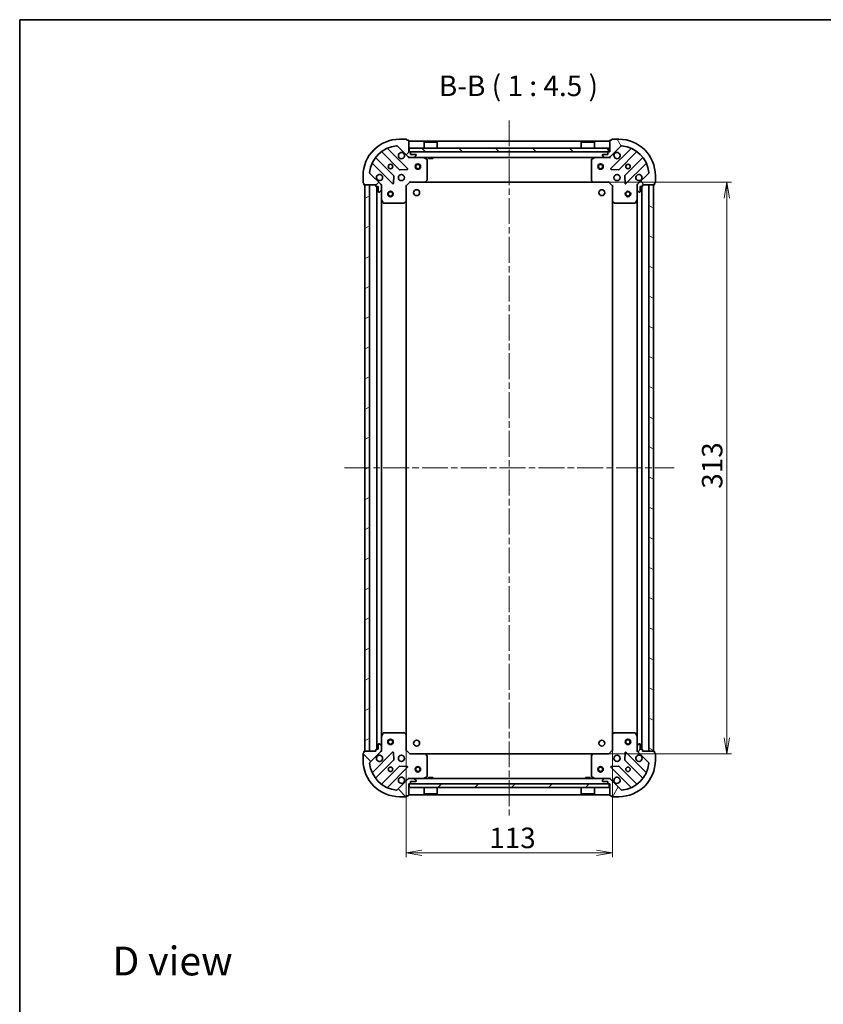
# Model space of a CAD drawing. Units: millimetres. Extents: x 36 to 7004, y 20 to 1284.
# Drawn here: x 1024 to 1464, y 745 to 1284 of the extents above; entities that cross this region are included whole.
import ezdxf

# ---------------------------------------------------------------- set-up
doc = ezdxf.new("R2010")
doc.units = ezdxf.units.MM
doc.header["$LTSCALE"] = 2.5
doc.linetypes.add('CHAIN', pattern=[0.3543, 0.2362, -0.0295, 0.0591, -0.0295])
doc.layers.get('Defpoints').update_dxf_attribs({"lineweight": 25})
for name, color, linetype, lineweight in [('Border (ISO)', 7, 'Continuous', 35), ('Centerline (ISO)', 131, 'Continuous', 18), ('Dimension (ISO)', 7, 'Continuous', 18), ('Hatch (ISO)', 1, 'Continuous', 18), ('Symbol (ISO)', 7, 'Continuous', 18), ('Visible (ISO)', 7, 'Continuous', 35)]:
    doc.layers.add(name, color=color, linetype=linetype, lineweight=lineweight)
doc.styles.add('Note Text (TK)', font='MS PGothic.ttf')
doc.dimstyles.new('Default - Method 1b (TK)', dxfattribs={"dimscale": 2.5, "dimtxt": 2.5, "dimasz": 2.5, "dimexe": 1, "dimexo": 1.5, "dimgap": 1, "dimtad": 1, "dimdsep": 46, "dimtxsty": 'Note Text (TK)', "dimblk": 'OPEN', "dimcen": 0.09, "dimdle": 5, "dimclrd": 100, "dimclre": 100, "dimclrt": 7, "dimadec": 1, "dimazin": 1, "dimtfac": 1, "dimtmove": 0, "dimatfit": 3, "dimldrblk": 'OPEN', "dimfxl": 1, "dimtolj": 1, "dimlwd": -1, "dimlwe": -1, "dimarcsym": 0})
pattern_1 = [(45, (958.5, -16), (-10.10279, 10.10279), [])]
pattern_2 = [(135.0002, (958.5, -16), (-10.10275, -10.10283), [])]

# ---------------------------------------------------------------- blocks, each defined once
blk = doc.blocks.new('Borders tk図枠')
at = {"layer": 'Border (ISO)'}
for q in [(405.5, 289), (14.5, 8)]:
    blk.add_line((14.5, 289), q, dxfattribs=at)
blk = doc.blocks.new('_Open')
at = {"color": 0, "linetype": 'ByBlock', "lineweight": -2}
for p, q in [((-1, 0.167), (0, 0)), ((-1, -0.167), (0, 0)), ((0, 0), (-1, 0))]:
    blk.add_line(p, q, dxfattribs=at)
blk = doc.blocks.new('*D31')
at = {"layer": 'Defpoints', "color": 0}
for p in [(1235.21, 893.02), (1348.21, 893.02), (1348.21, 828.41)]:
    blk.add_point(p, dxfattribs=at)
at = {"layer": 'Dimension (ISO)', "color": 100}
for p, q in [((1235.21, 889.27), (1235.21, 825.91)), ((1348.21, 889.27), (1348.21, 825.91)), ((1243.96, 828.41), (1339.46, 828.41))]:
    blk.add_line(p, q, dxfattribs=at)
at = {"layer": 'Dimension (ISO)', "color": 100, "xscale": 8.75, "yscale": 8.75, "zscale": 8.75, "rotation": 180}
blk.add_blockref('_Open', (1235.21, 828.41), dxfattribs=at)
at = {"layer": 'Dimension (ISO)', "color": 100, "xscale": 8.75, "yscale": 8.75, "zscale": 8.75}
blk.add_blockref('_Open', (1348.21, 828.41), dxfattribs=at)
at = {"layer": 'Dimension (ISO)', "color": 7, "insert": (1280.76, 836.52), "char_height": 6.25, "attachment_point": 4, "style": 'Note Text (TK)'}
blk.add_mtext('\\A1;\\fMS PGothic|b0|i0;{\\H11.2050;113}', dxfattribs=at)
blk = doc.blocks.new('*D32')
at = {"layer": 'Defpoints', "color": 0}
for p in [(1337.78, 1195.58), (1410.89, 1195.58), (1337.78, 882.58)]:
    blk.add_point(p, dxfattribs=at)
at = {"layer": 'Dimension (ISO)', "color": 100}
for p, q in [((1341.53, 1195.58), (1413.39, 1195.58)), ((1410.89, 891.33), (1410.89, 1186.83)), ((1341.53, 882.58), (1413.39, 882.58))]:
    blk.add_line(p, q, dxfattribs=at)
at = {"layer": 'Dimension (ISO)', "color": 100, "xscale": 8.75, "yscale": 8.75, "zscale": 8.75}
for p, rotation in [((1410.89, 1195.58), 90), ((1410.89, 882.58), 270)]:
    blk.add_blockref('_Open', p, dxfattribs=dict(at, rotation=rotation))
at = {"layer": 'Dimension (ISO)', "color": 7, "insert": (1402.78, 1027.68), "char_height": 6.25, "attachment_point": 4, "rotation": 90, "style": 'Note Text (TK)'}
blk.add_mtext('\\A1;\\fMS PGothic|b0|i0;{\\H11.2050;313}', dxfattribs=at)

msp = doc.modelspace()

# ---------------------------------------------------------------- hatches: boundary and pattern name
at = {"layer": 'Hatch (ISO)'}
h = msp.add_hatch(dxfattribs=at)
h.set_pattern_fill('ANSI31', color=256, scale=114.3, style=0)
h.set_pattern_definition(pattern_1)
edge = h.paths.add_edge_path()
edge.add_ellipse((1237.1274, 1210.0802), major_axis=(0.7071, -0.7071), ratio=1, start_angle=270, end_angle=315)
edge.add_line((1237.1274, 1209.0802), (1239.5061, 1209.0802))
edge.add_ellipse((1239.5061, 1209.5802), major_axis=(0.5, 0), ratio=1, start_angle=270, end_angle=315)
edge.add_line((1239.8596, 1209.2266), (1240.5667, 1209.9338))
edge.add_ellipse((1240.2132, 1210.2873), major_axis=(0.3536, 0.3536), ratio=1, start_angle=270, end_angle=315)
edge.add_line((1240.7132, 1210.2873), (1240.7132, 1210.4802))
edge.add_ellipse((1240.4132, 1210.4802), major_axis=(0, 0.3), ratio=1, start_angle=270, end_angle=360)
edge.add_line((1240.4132, 1210.7802), (1237.7132, 1210.7802))
edge.add_line((1237.7132, 1210.7802), (1237.7132, 1211.7802))
edge.add_ellipse((1237.4132, 1211.7802), major_axis=(0, 0.3), ratio=1, start_angle=270, end_angle=360)
edge.add_line((1237.4132, 1212.0802), (1236.7132, 1212.0802))
edge.add_line((1236.7132, 1212.0802), (1236.7132, 1218.2802))
edge.add_ellipse((1236.4132, 1218.2802), major_axis=(0, 0.3), ratio=1, start_angle=270, end_angle=360)
edge.add_line((1236.4132, 1218.5802), (1235.7132, 1218.5802))
edge.add_line((1235.7132, 1218.5802), (1235.7132, 1218.7802))
edge.add_ellipse((1235.4132, 1218.7802), major_axis=(0, 0.3), ratio=1, start_angle=270, end_angle=360)
edge.add_line((1235.4132, 1219.0802), (1231.7132, 1219.0802))
edge.add_ellipse((1231.7132, 1199.0802), major_axis=(-20, 0), ratio=1, start_angle=270, end_angle=360)
edge.add_line((1211.7132, 1199.0802), (1211.7132, 1195.3802))
edge.add_ellipse((1212.0132, 1195.3802), major_axis=(0, -0.3), ratio=1, start_angle=270, end_angle=360)
edge.add_line((1212.0132, 1195.0802), (1212.2132, 1195.0802))
edge.add_line((1212.2132, 1195.0802), (1212.2132, 1194.3802))
edge.add_ellipse((1212.5132, 1194.3802), major_axis=(0, -0.3), ratio=1, start_angle=270, end_angle=360)
edge.add_line((1212.5132, 1194.0802), (1218.7132, 1194.0802))
edge.add_line((1218.7132, 1194.0802), (1218.7132, 1193.3802))
edge.add_ellipse((1219.0132, 1193.3802), major_axis=(0, -0.3), ratio=1, start_angle=270, end_angle=360)
edge.add_line((1219.0132, 1193.0802), (1220.0132, 1193.0802))
edge.add_line((1220.0132, 1193.0802), (1220.0132, 1190.3802))
edge.add_ellipse((1220.3132, 1190.3802), major_axis=(0, -0.3), ratio=1, start_angle=270, end_angle=360)
edge.add_line((1220.3132, 1190.0802), (1220.5061, 1190.0802))
edge.add_ellipse((1220.5061, 1190.5802), major_axis=(0.5, 0), ratio=1, start_angle=270, end_angle=315)
edge.add_line((1220.8596, 1190.2266), (1221.5667, 1190.9338))
edge.add_ellipse((1221.2132, 1191.2873), major_axis=(0.3536, 0.3536), ratio=1, start_angle=270, end_angle=315)
edge.add_line((1221.7132, 1191.2873), (1221.7132, 1193.666))
edge.add_ellipse((1220.7132, 1193.666), major_axis=(0, 1), ratio=1, start_angle=270, end_angle=315)
edge.add_line((1221.4203, 1194.3731), (1215.4423, 1200.3511))
edge.add_ellipse((1215.7958, 1200.7046), major_axis=(-0.3536, 0.3536), ratio=1, start_angle=39.172893, end_angle=90, ccw=False)
edge.add_ellipse((1231.7132, 1199.0802), major_axis=(1.6752, 16.4147), ratio=1, start_angle=11.654213, end_angle=90, ccw=False)
edge.add_ellipse((1230.0887, 1214.9975), major_axis=(0.4974, 0.0508), ratio=1, start_angle=39.172893, end_angle=90, ccw=False)
edge.add_line((1230.4423, 1215.3511), (1236.4203, 1209.3731))
h = msp.add_hatch(dxfattribs=at)
h.set_pattern_fill('ANSI31', color=256, scale=114.3, angle=75.000175, style=0)
h.set_pattern_definition([(120.0002, (958.5, -16), (-12.37332, -7.14379), [])])
edge = h.paths.add_edge_path()
edge.add_ellipse((1362.7132, 1193.666), major_axis=(-0.7071, -0.7071), ratio=1, start_angle=270, end_angle=315)
edge.add_line((1361.7132, 1193.666), (1361.7132, 1191.2873))
edge.add_ellipse((1362.2132, 1191.2873), major_axis=(0, -0.5), ratio=1, start_angle=270, end_angle=315)
edge.add_line((1361.8596, 1190.9338), (1362.5667, 1190.2266))
edge.add_ellipse((1362.9203, 1190.5802), major_axis=(0.3536, -0.3536), ratio=1, start_angle=270, end_angle=315)
edge.add_line((1362.9203, 1190.0802), (1363.1132, 1190.0802))
edge.add_ellipse((1363.1132, 1190.3802), major_axis=(0.3, 0), ratio=1, start_angle=270, end_angle=360)
edge.add_line((1363.4132, 1190.3802), (1363.4132, 1193.0802))
edge.add_line((1363.4132, 1193.0802), (1364.4132, 1193.0802))
edge.add_ellipse((1364.4132, 1193.3802), major_axis=(0.3, 0), ratio=1, start_angle=270, end_angle=360)
edge.add_line((1364.7132, 1193.3802), (1364.7132, 1194.0802))
edge.add_line((1364.7132, 1194.0802), (1370.9132, 1194.0802))
edge.add_ellipse((1370.9132, 1194.3802), major_axis=(0.3, 0), ratio=1, start_angle=270, end_angle=360)
edge.add_line((1371.2132, 1194.3802), (1371.2132, 1195.0802))
edge.add_line((1371.2132, 1195.0802), (1371.4132, 1195.0802))
edge.add_ellipse((1371.4132, 1195.3802), major_axis=(0.3, 0), ratio=1, start_angle=270, end_angle=360)
edge.add_line((1371.7132, 1195.3802), (1371.7132, 1199.0802))
edge.add_ellipse((1351.7132, 1199.0802), major_axis=(0, 20), ratio=1, start_angle=270, end_angle=360)
edge.add_line((1351.7132, 1219.0802), (1348.0132, 1219.0802))
edge.add_ellipse((1348.0132, 1218.7802), major_axis=(-0.3, 0), ratio=1, start_angle=270, end_angle=360)
edge.add_line((1347.7132, 1218.7802), (1347.7132, 1218.5802))
edge.add_line((1347.7132, 1218.5802), (1347.0132, 1218.5802))
edge.add_ellipse((1347.0132, 1218.2802), major_axis=(-0.3, 0), ratio=1, start_angle=270, end_angle=360)
edge.add_line((1346.7132, 1218.2802), (1346.7132, 1212.0802))
edge.add_line((1346.7132, 1212.0802), (1346.0132, 1212.0802))
edge.add_ellipse((1346.0132, 1211.7802), major_axis=(-0.3, 0), ratio=1, start_angle=270, end_angle=360)
edge.add_line((1345.7132, 1211.7802), (1345.7132, 1210.7802))
edge.add_line((1345.7132, 1210.7802), (1343.0132, 1210.7802))
edge.add_ellipse((1343.0132, 1210.4802), major_axis=(-0.3, 0), ratio=1, start_angle=270, end_angle=360)
edge.add_line((1342.7132, 1210.4802), (1342.7132, 1210.2873))
edge.add_ellipse((1343.2132, 1210.2873), major_axis=(0, -0.5), ratio=1, start_angle=270, end_angle=315)
edge.add_line((1342.8596, 1209.9338), (1343.5667, 1209.2266))
edge.add_ellipse((1343.9203, 1209.5802), major_axis=(0.3536, -0.3536), ratio=1, start_angle=270, end_angle=315)
edge.add_line((1343.9203, 1209.0802), (1346.299, 1209.0802))
edge.add_ellipse((1346.299, 1210.0802), major_axis=(1, 0), ratio=1, start_angle=270, end_angle=315)
edge.add_line((1347.0061, 1209.3731), (1352.984, 1215.3511))
edge.add_ellipse((1353.3376, 1214.9975), major_axis=(0.3536, 0.3536), ratio=1, start_angle=39.172893, end_angle=90, ccw=False)
edge.add_ellipse((1351.7132, 1199.0802), major_axis=(16.4147, -1.6752), ratio=1, start_angle=11.654213, end_angle=90, ccw=False)
edge.add_ellipse((1367.6305, 1200.7046), major_axis=(0.0508, -0.4974), ratio=1, start_angle=39.172893, end_angle=90, ccw=False)
edge.add_line((1367.984, 1200.3511), (1362.0061, 1194.3731))
h = msp.add_hatch(dxfattribs=at)
h.set_pattern_fill('ANSI31', color=256, scale=114.3, angle=90.00021, style=0)
h.set_pattern_definition(pattern_2)
h.paths.add_polyline_path([(1346.4632, 1212.0802), (1346.4632, 1214.0802), (1236.9632, 1214.0802), (1236.9632, 1212.0802)])
h = msp.add_hatch(dxfattribs=at)
h.set_pattern_fill('ANSI31', color=256, scale=114.3, angle=-14.999978, style=0)
h.set_pattern_definition([(30, (958.5, -16), (-7.14375, 12.37334), [])])
h.paths.add_polyline_path([(1212.7132, 884.0802), (1215.2132, 884.0802), (1215.2132, 1194.0802), (1212.7132, 1194.0802)])
h = msp.add_hatch(dxfattribs=at)
h.set_pattern_fill('ANSI31', color=256, scale=114.3, angle=105.000246, style=0)
h.set_pattern_definition([(150.0002, (958.5, -16), (-7.1437, -12.37337), [])])
h.paths.add_polyline_path([(1370.7132, 1194.0802), (1368.2132, 1194.0802), (1368.2132, 884.0802), (1370.7132, 884.0802)])
h = msp.add_hatch(dxfattribs=at)
h.set_pattern_fill('ANSI31', color=256, scale=114.3, angle=90.00021, style=0)
h.set_pattern_definition(pattern_2)
edge = h.paths.add_edge_path()
edge.add_ellipse((1220.7132, 884.4944), major_axis=(0.7071, 0.7071), ratio=1, start_angle=270, end_angle=315)
edge.add_line((1221.7132, 884.4944), (1221.7132, 886.8731))
edge.add_ellipse((1221.2132, 886.8731), major_axis=(0, 0.5), ratio=1, start_angle=270, end_angle=315)
edge.add_line((1221.5667, 887.2266), (1220.8596, 887.9338))
edge.add_ellipse((1220.5061, 887.5802), major_axis=(-0.3536, 0.3536), ratio=1, start_angle=270, end_angle=315)
edge.add_line((1220.5061, 888.0802), (1220.3132, 888.0802))
edge.add_ellipse((1220.3132, 887.7802), major_axis=(-0.3, 0), ratio=1, start_angle=270, end_angle=360)
edge.add_line((1220.0132, 887.7802), (1220.0132, 885.0802))
edge.add_line((1220.0132, 885.0802), (1219.0132, 885.0802))
edge.add_ellipse((1219.0132, 884.7802), major_axis=(-0.3, 0), ratio=1, start_angle=270, end_angle=360)
edge.add_line((1218.7132, 884.7802), (1218.7132, 884.0802))
edge.add_line((1218.7132, 884.0802), (1212.5132, 884.0802))
edge.add_ellipse((1212.5132, 883.7802), major_axis=(-0.3, 0), ratio=1, start_angle=270, end_angle=360)
edge.add_line((1212.2132, 883.7802), (1212.2132, 883.0802))
edge.add_line((1212.2132, 883.0802), (1212.0132, 883.0802))
edge.add_ellipse((1212.0132, 882.7802), major_axis=(-0.3, 0), ratio=1, start_angle=270, end_angle=360)
edge.add_line((1211.7132, 882.7802), (1211.7132, 879.0802))
edge.add_ellipse((1231.7132, 879.0802), major_axis=(0, -20), ratio=1, start_angle=270, end_angle=360)
edge.add_line((1231.7132, 859.0802), (1235.4132, 859.0802))
edge.add_ellipse((1235.4132, 859.3802), major_axis=(0.3, 0), ratio=1, start_angle=270, end_angle=360)
edge.add_line((1235.7132, 859.3802), (1235.7132, 859.5802))
edge.add_line((1235.7132, 859.5802), (1236.4132, 859.5802))
edge.add_ellipse((1236.4132, 859.8802), major_axis=(0.3, 0), ratio=1, start_angle=270, end_angle=360)
edge.add_line((1236.7132, 859.8802), (1236.7132, 866.0802))
edge.add_line((1236.7132, 866.0802), (1237.4132, 866.0802))
edge.add_ellipse((1237.4132, 866.3802), major_axis=(0.3, 0), ratio=1, start_angle=270, end_angle=360)
edge.add_line((1237.7132, 866.3802), (1237.7132, 867.3802))
edge.add_line((1237.7132, 867.3802), (1240.4132, 867.3802))
edge.add_ellipse((1240.4132, 867.6802), major_axis=(0.3, 0), ratio=1, start_angle=270, end_angle=360)
edge.add_line((1240.7132, 867.6802), (1240.7132, 867.8731))
edge.add_ellipse((1240.2132, 867.8731), major_axis=(0, 0.5), ratio=1, start_angle=270, end_angle=315)
edge.add_line((1240.5667, 868.2266), (1239.8596, 868.9338))
edge.add_ellipse((1239.5061, 868.5802), major_axis=(-0.3536, 0.3536), ratio=1, start_angle=270, end_angle=315)
edge.add_line((1239.5061, 869.0802), (1237.1274, 869.0802))
edge.add_ellipse((1237.1274, 868.0802), major_axis=(-1, 0), ratio=1, start_angle=270, end_angle=315)
edge.add_line((1236.4203, 868.7873), (1230.4423, 862.8093))
edge.add_ellipse((1230.0887, 863.1629), major_axis=(-0.3536, -0.3536), ratio=1, start_angle=39.172893, end_angle=90, ccw=False)
edge.add_ellipse((1231.7132, 879.0802), major_axis=(-16.4147, 1.6752), ratio=1, start_angle=11.654213, end_angle=90, ccw=False)
edge.add_ellipse((1215.7958, 877.4558), major_axis=(-0.0508, 0.4974), ratio=1, start_angle=39.172893, end_angle=90, ccw=False)
edge.add_line((1215.4423, 877.8093), (1221.4203, 883.7873))
h = msp.add_hatch(dxfattribs=at)
h.set_pattern_fill('ANSI31', color=256, scale=114.3, angle=14.999978, style=0)
h.set_pattern_definition([(60, (958.5, -16), (-12.37334, 7.14375), [])])
edge = h.paths.add_edge_path()
edge.add_ellipse((1346.299, 868.0802), major_axis=(-0.7071, 0.7071), ratio=1, start_angle=270, end_angle=315)
edge.add_line((1346.299, 869.0802), (1343.9203, 869.0802))
edge.add_ellipse((1343.9203, 868.5802), major_axis=(-0.5, 0), ratio=1, start_angle=270, end_angle=315)
edge.add_line((1343.5667, 868.9338), (1342.8596, 868.2266))
edge.add_ellipse((1343.2132, 867.8731), major_axis=(-0.3536, -0.3536), ratio=1, start_angle=270, end_angle=315)
edge.add_line((1342.7132, 867.8731), (1342.7132, 867.6802))
edge.add_ellipse((1343.0132, 867.6802), major_axis=(0, -0.3), ratio=1, start_angle=270, end_angle=360)
edge.add_line((1343.0132, 867.3802), (1345.7132, 867.3802))
edge.add_line((1345.7132, 867.3802), (1345.7132, 866.3802))
edge.add_ellipse((1346.0132, 866.3802), major_axis=(0, -0.3), ratio=1, start_angle=270, end_angle=360)
edge.add_line((1346.0132, 866.0802), (1346.7132, 866.0802))
edge.add_line((1346.7132, 866.0802), (1346.7132, 859.8802))
edge.add_ellipse((1347.0132, 859.8802), major_axis=(0, -0.3), ratio=1, start_angle=270, end_angle=360)
edge.add_line((1347.0132, 859.5802), (1347.7132, 859.5802))
edge.add_line((1347.7132, 859.5802), (1347.7132, 859.3802))
edge.add_ellipse((1348.0132, 859.3802), major_axis=(0, -0.3), ratio=1, start_angle=270, end_angle=360)
edge.add_line((1348.0132, 859.0802), (1351.7132, 859.0802))
edge.add_ellipse((1351.7132, 879.0802), major_axis=(20, 0), ratio=1, start_angle=270, end_angle=360)
edge.add_line((1371.7132, 879.0802), (1371.7132, 882.7802))
edge.add_ellipse((1371.4132, 882.7802), major_axis=(0, 0.3), ratio=1, start_angle=270, end_angle=360)
edge.add_line((1371.4132, 883.0802), (1371.2132, 883.0802))
edge.add_line((1371.2132, 883.0802), (1371.2132, 883.7802))
edge.add_ellipse((1370.9132, 883.7802), major_axis=(0, 0.3), ratio=1, start_angle=270, end_angle=360)
edge.add_line((1370.9132, 884.0802), (1364.7132, 884.0802))
edge.add_line((1364.7132, 884.0802), (1364.7132, 884.7802))
edge.add_ellipse((1364.4132, 884.7802), major_axis=(0, 0.3), ratio=1, start_angle=270, end_angle=360)
edge.add_line((1364.4132, 885.0802), (1363.4132, 885.0802))
edge.add_line((1363.4132, 885.0802), (1363.4132, 887.7802))
edge.add_ellipse((1363.1132, 887.7802), major_axis=(0, 0.3), ratio=1, start_angle=270, end_angle=360)
edge.add_line((1363.1132, 888.0802), (1362.9203, 888.0802))
edge.add_ellipse((1362.9203, 887.5802), major_axis=(-0.5, 0), ratio=1, start_angle=270, end_angle=315)
edge.add_line((1362.5667, 887.9338), (1361.8596, 887.2266))
edge.add_ellipse((1362.2132, 886.8731), major_axis=(-0.3536, -0.3536), ratio=1, start_angle=270, end_angle=315)
edge.add_line((1361.7132, 886.8731), (1361.7132, 884.4944))
edge.add_ellipse((1362.7132, 884.4944), major_axis=(0, -1), ratio=1, start_angle=270, end_angle=315)
edge.add_line((1362.0061, 883.7873), (1367.984, 877.8093))
edge.add_ellipse((1367.6305, 877.4558), major_axis=(0.3536, -0.3536), ratio=1, start_angle=39.172893, end_angle=90, ccw=False)
edge.add_ellipse((1351.7132, 879.0802), major_axis=(-1.6752, -16.4147), ratio=1, start_angle=11.654213, end_angle=90, ccw=False)
edge.add_ellipse((1353.3376, 863.1629), major_axis=(-0.4974, -0.0508), ratio=1, start_angle=39.172893, end_angle=90, ccw=False)
edge.add_line((1352.984, 862.8093), (1347.0061, 868.7873))
h = msp.add_hatch(dxfattribs=at)
h.set_pattern_fill('ANSI31', color=256, scale=114.3, style=0)
h.set_pattern_definition(pattern_1)
h.paths.add_polyline_path([(1346.4632, 864.0802), (1346.4632, 866.0802), (1236.9632, 866.0802), (1236.9632, 864.0802)])

# ---------------------------------------------------------------- linework, layer by layer
at = {"layer": 'Centerline (ISO)', "linetype": 'CHAIN', "ltscale": 23.990969}
for p, q in [((1291.7132, 1229.3302), (1291.7132, 848.8302)), ((1201.4632, 1039.0802), (1381.9632, 1039.0802))]:
    msp.add_line(p, q, dxfattribs=at)
at = {"layer": 'Visible (ISO)'}
for p, q in [((1235.4132, 1219.0802), (1231.7132, 1219.0802)), ((1235.7132, 1218.5802), (1235.7132, 1218.7802)), ((1236.4132, 1218.5802), (1235.7132, 1218.5802)), ((1347.7132, 1218.5802), (1347.0132, 1218.5802)), ((1347.7132, 1218.7802), (1347.7132, 1218.5802)), ((1351.7132, 1219.0802), (1348.0132, 1219.0802)), ((1236.024, 1202.9694), (1225.2007, 1213.7927)), ((1230.4423, 1215.3511), (1236.4203, 1209.3731)), ((1236.7132, 1212.0802), (1236.7132, 1218.2802)), ((1346.7132, 1218.0802), (1236.7132, 1218.0802)), ((1346.4632, 1214.0802), (1236.9632, 1214.0802)), ((1236.9632, 1214.0802), (1236.9632, 1212.0802)), ((1245.2132, 1217.5802), (1245.1132, 1217.4802)), ((1252.3132, 1217.4802), (1245.1132, 1217.4802)), ((1245.1132, 1214.0802), (1245.1132, 1217.4802)), ((1245.2132, 1217.5802), (1252.2132, 1217.5802)), ((1252.2132, 1217.5802), (1252.3132, 1217.4802)), ((1252.3132, 1214.0802), (1252.3132, 1217.4802)), ((1331.2132, 1217.5802), (1331.1132, 1217.4802)), ((1338.3132, 1217.4802), (1331.1132, 1217.4802)), ((1331.1132, 1214.0802), (1331.1132, 1217.4802)), ((1331.2132, 1217.5802), (1338.2132, 1217.5802)), ((1338.2132, 1217.5802), (1338.3132, 1217.4802)), ((1338.3132, 1214.0802), (1338.3132, 1217.4802)), ((1346.4632, 1212.0802), (1346.4632, 1214.0802)), ((1346.7132, 1218.2802), (1346.7132, 1212.0802)), ((1347.0061, 1209.3731), (1352.984, 1215.3511)), ((1358.2257, 1213.7927), (1347.4023, 1202.9694)), ((1228.4198, 1199.1233), (1218.7204, 1208.8227)), ((1221.9706, 1212.073), (1231.6701, 1202.3735)), ((1237.4132, 1212.0802), (1236.7132, 1212.0802)), ((1236.7132, 1209.0802), (1236.7132, 1209.17)), ((1236.7132, 1209.0802), (1236.7132, 1208.7299)), ((1236.7132, 1209.0802), (1237.1274, 1209.0802)), ((1236.9632, 1212.0802), (1346.4632, 1212.0802)), ((1237.1274, 1209.0802), (1239.5061, 1209.0802)), ((1237.7132, 1210.7802), (1237.7132, 1211.7802)), ((1240.4132, 1210.7802), (1237.7132, 1210.7802)), ((1239.5061, 1209.0802), (1343.9203, 1209.0802)), ((1239.8596, 1209.2266), (1240.5667, 1209.9338)), ((1240.7132, 1210.2873), (1240.7132, 1210.4802)), ((1246.5473, 1208.1631), (1244.7765, 1209.0485)), ((1246.7132, 1196.6984), (1246.7132, 1207.8948)), ((1247.4632, 1209.0802), (1247.4632, 1208.4802)), ((1247.4632, 1208.4802), (1249.9632, 1208.4802)), ((1249.9632, 1209.0802), (1249.9632, 1208.4802)), ((1336.7132, 1207.8948), (1336.7132, 1196.6984)), ((1338.6498, 1209.0485), (1336.879, 1208.1631)), ((1342.7132, 1210.4802), (1342.7132, 1210.2873)), ((1342.8596, 1209.9338), (1343.5667, 1209.2266)), ((1345.7132, 1210.7802), (1343.0132, 1210.7802)), ((1343.9203, 1209.0802), (1346.299, 1209.0802)), ((1345.7132, 1211.7802), (1345.7132, 1210.7802)), ((1346.7132, 1212.0802), (1346.0132, 1212.0802)), ((1346.299, 1209.0802), (1346.7132, 1209.0802)), ((1346.7132, 1209.17), (1346.7132, 1209.0802)), ((1346.7132, 1208.7299), (1346.7132, 1209.0802)), ((1351.7563, 1202.3735), (1361.4557, 1212.073)), ((1364.7059, 1208.8227), (1355.0065, 1199.1233)), ((1217.0007, 1205.5927), (1227.824, 1194.7694)), ((1231.8953, 1202.286), (1235.8249, 1202.4575)), ((1347.6014, 1202.4575), (1351.531, 1202.286)), ((1355.6023, 1194.7694), (1366.4257, 1205.5927)), ((1211.7132, 1199.0802), (1211.7132, 1195.3802)), ((1221.4203, 1194.3731), (1215.4423, 1200.3511)), ((1228.3358, 1194.9684), (1228.5074, 1198.8981)), ((1354.9189, 1198.8981), (1355.0905, 1194.9684)), ((1367.984, 1200.3511), (1362.0061, 1194.3731)), ((1371.7132, 1195.3802), (1371.7132, 1199.0802)), ((1212.0132, 1195.0802), (1212.2132, 1195.0802)), ((1212.2132, 1195.0802), (1212.2132, 1194.3802)), ((1212.5132, 1194.0802), (1218.7132, 1194.0802)), ((1215.2132, 1194.0802), (1212.7132, 1194.0802)), ((1212.7132, 1194.0802), (1212.7132, 884.0802)), ((1215.2132, 884.0802), (1215.2132, 1194.0802)), ((1218.7132, 1194.0802), (1218.7132, 1193.3802)), ((1219.0132, 1193.0802), (1220.0132, 1193.0802)), ((1219.2132, 1193.0802), (1219.2132, 885.0802)), ((1220.0132, 1193.0802), (1220.0132, 1190.3802)), ((1221.6233, 1194.0802), (1221.7132, 1194.0802)), ((1222.0634, 1194.0802), (1221.7132, 1194.0802)), ((1221.7132, 1194.0802), (1221.7132, 1193.6661)), ((1221.7132, 1191.2873), (1221.7132, 1193.666)), ((1235.2132, 1193.5802), (1234.9132, 1193.7045)), ((1235.2132, 1193.5802), (1237.2132, 1195.5802)), ((1235.2132, 1185.1436), (1235.2132, 1193.5802)), ((1237.0889, 1195.8802), (1237.2132, 1195.5802)), ((1237.2132, 1195.5802), (1245.6498, 1195.5802)), ((1245.6498, 1195.5802), (1337.7766, 1195.5802)), ((1245.8691, 1195.6755), (1246.6325, 1196.4938)), ((1336.7938, 1196.4938), (1337.5572, 1195.6755)), ((1337.7766, 1195.5802), (1346.2132, 1195.5802)), ((1346.2132, 1195.5802), (1346.3374, 1195.8802)), ((1346.2132, 1195.5802), (1348.2132, 1193.5802)), ((1348.5132, 1193.7045), (1348.2132, 1193.5802)), ((1348.2132, 1193.5802), (1348.2132, 1185.1436)), ((1361.7132, 1194.0802), (1361.3629, 1194.0802)), ((1361.7132, 1194.0802), (1361.803, 1194.0802)), ((1361.7132, 1193.6661), (1361.7132, 1194.0802)), ((1361.7132, 1193.666), (1361.7132, 1191.2873)), ((1363.4132, 1190.3802), (1363.4132, 1193.0802)), ((1363.4132, 1193.0802), (1364.4132, 1193.0802)), ((1364.2132, 885.0802), (1364.2132, 1193.0802)), ((1364.7132, 1193.3802), (1364.7132, 1194.0802)), ((1364.7132, 1194.0802), (1370.9132, 1194.0802)), ((1370.7132, 1194.0802), (1368.2132, 1194.0802)), ((1368.2132, 1194.0802), (1368.2132, 884.0802)), ((1370.7132, 884.0802), (1370.7132, 1194.0802)), ((1371.2132, 1194.3802), (1371.2132, 1195.0802)), ((1371.2132, 1195.0802), (1371.4132, 1195.0802)), ((1220.3132, 1190.0802), (1220.5061, 1190.0802)), ((1220.8596, 1190.2266), (1221.5667, 1190.9338)), ((1221.7132, 1191.2873), (1221.7132, 1186.151)), ((1221.7132, 892.0094), (1221.7132, 1186.151)), ((1221.7448, 1186.0169), (1222.6303, 1184.246)), ((1360.7961, 1184.246), (1361.6815, 1186.0169)), ((1361.7132, 1186.151), (1361.7132, 1191.2873)), ((1361.7132, 1186.151), (1361.7132, 892.0094)), ((1361.8596, 1190.9338), (1362.5667, 1190.2266)), ((1362.9203, 1190.0802), (1363.1132, 1190.0802)), ((1222.8986, 1184.0802), (1234.095, 1184.0802)), ((1234.2996, 1184.1608), (1235.1178, 1184.9242)), ((1235.2132, 893.0168), (1235.2132, 1185.1436)), ((1348.2132, 1185.1436), (1348.2132, 893.0168)), ((1348.3085, 1184.9242), (1349.1267, 1184.1608)), ((1349.3314, 1184.0802), (1360.5278, 1184.0802)), ((1221.7132, 892.0094), (1221.7132, 886.8731)), ((1222.6303, 893.9144), (1221.7448, 892.1435)), ((1234.095, 894.0802), (1222.8986, 894.0802)), ((1235.1178, 893.2362), (1234.2996, 893.9996)), ((1235.2132, 884.5802), (1235.2132, 893.0168)), ((1348.2132, 893.0168), (1348.2132, 884.5802)), ((1349.1267, 893.9996), (1348.3085, 893.2362)), ((1360.5278, 894.0802), (1349.3314, 894.0802)), ((1361.6815, 892.1435), (1360.7961, 893.9144)), ((1361.7132, 886.8731), (1361.7132, 892.0094)), ((1218.7132, 884.7802), (1218.7132, 884.0802)), ((1220.0132, 885.0802), (1219.0132, 885.0802)), ((1220.0132, 887.7802), (1220.0132, 885.0802)), ((1220.5061, 888.0802), (1220.3132, 888.0802)), ((1221.5667, 887.2266), (1220.8596, 887.9338)), ((1221.7132, 884.4944), (1221.7132, 886.8731)), ((1221.7132, 884.4943), (1221.7132, 884.0802)), ((1234.9132, 884.4559), (1235.2132, 884.5802)), ((1237.2132, 882.5802), (1235.2132, 884.5802)), ((1348.2132, 884.5802), (1346.2132, 882.5802)), ((1348.2132, 884.5802), (1348.5132, 884.4559)), ((1361.7132, 886.8731), (1361.7132, 884.4944)), ((1361.7132, 884.0802), (1361.7132, 884.4943)), ((1362.5667, 887.9338), (1361.8596, 887.2266)), ((1363.1132, 888.0802), (1362.9203, 888.0802)), ((1363.4132, 885.0802), (1363.4132, 887.7802)), ((1364.4132, 885.0802), (1363.4132, 885.0802)), ((1364.7132, 884.0802), (1364.7132, 884.7802)), ((1211.7132, 882.7802), (1211.7132, 879.0802)), ((1212.2132, 883.0802), (1212.0132, 883.0802)), ((1212.2132, 883.7802), (1212.2132, 883.0802)), ((1218.7132, 884.0802), (1212.5132, 884.0802)), ((1212.7132, 884.0802), (1215.2132, 884.0802)), ((1215.4423, 877.8093), (1221.4203, 883.7873)), ((1227.824, 883.391), (1217.0007, 872.5677)), ((1218.7204, 869.3377), (1228.4198, 879.0371)), ((1221.7132, 884.0802), (1221.6233, 884.0802)), ((1221.7132, 884.0802), (1222.0634, 884.0802)), ((1228.5074, 879.2623), (1228.3358, 883.192)), ((1237.2132, 882.5802), (1237.0889, 882.2802)), ((1245.6498, 882.5802), (1237.2132, 882.5802)), ((1337.7766, 882.5802), (1245.6498, 882.5802)), ((1246.6325, 881.6666), (1245.8691, 882.4849)), ((1246.7132, 870.2656), (1246.7132, 881.462)), ((1336.7132, 881.462), (1336.7132, 870.2656)), ((1337.5572, 882.4849), (1336.7938, 881.6666)), ((1346.2132, 882.5802), (1337.7766, 882.5802)), ((1346.3374, 882.2802), (1346.2132, 882.5802)), ((1355.0905, 883.192), (1354.9189, 879.2623)), ((1355.0065, 879.0371), (1364.7059, 869.3377)), ((1366.4257, 872.5677), (1355.6023, 883.391)), ((1361.3629, 884.0802), (1361.7132, 884.0802)), ((1361.803, 884.0802), (1361.7132, 884.0802)), ((1362.0061, 883.7873), (1367.984, 877.8093)), ((1370.9132, 884.0802), (1364.7132, 884.0802)), ((1368.2132, 884.0802), (1370.7132, 884.0802)), ((1371.2132, 883.0802), (1371.2132, 883.7802)), ((1371.4132, 883.0802), (1371.2132, 883.0802)), ((1371.7132, 879.0802), (1371.7132, 882.7802)), ((1231.6701, 875.7869), (1221.9706, 866.0874)), ((1225.2007, 864.3677), (1236.024, 875.191)), ((1235.8249, 875.7029), (1231.8953, 875.8744)), ((1347.4023, 875.191), (1358.2257, 864.3677)), ((1351.531, 875.8744), (1347.6014, 875.7029)), ((1361.4557, 866.0874), (1351.7563, 875.7869)), ((1236.4203, 868.7873), (1230.4423, 862.8093)), ((1236.7132, 869.4305), (1236.7132, 869.0802)), ((1237.1274, 869.0802), (1236.7132, 869.0802)), ((1236.7132, 868.9904), (1236.7132, 869.0802)), ((1239.5061, 869.0802), (1237.1274, 869.0802)), ((1343.9203, 869.0802), (1239.5061, 869.0802)), ((1240.5667, 868.2266), (1239.8596, 868.9338)), ((1244.7765, 869.1119), (1246.5473, 869.9973)), ((1249.9632, 869.6802), (1247.4632, 869.6802)), ((1247.4632, 869.0802), (1247.4632, 869.6802)), ((1249.9632, 869.0802), (1249.9632, 869.6802)), ((1335.9632, 869.6802), (1333.4632, 869.6802)), ((1333.4632, 869.0802), (1333.4632, 869.6802)), ((1335.9632, 869.0802), (1335.9632, 869.6802)), ((1336.879, 869.9973), (1338.6498, 869.1119)), ((1343.5667, 868.9338), (1342.8596, 868.2266)), ((1346.299, 869.0802), (1343.9203, 869.0802)), ((1346.7132, 869.0802), (1346.299, 869.0802)), ((1346.7132, 869.0802), (1346.7132, 869.4305)), ((1346.7132, 869.0802), (1346.7132, 868.9904)), ((1352.984, 862.8093), (1347.0061, 868.7873)), ((1236.7132, 859.8802), (1236.7132, 866.0802)), ((1236.7132, 866.0802), (1237.4132, 866.0802)), ((1346.4632, 866.0802), (1236.9632, 866.0802)), ((1236.9632, 866.0802), (1236.9632, 864.0802)), ((1236.9632, 864.0802), (1346.4632, 864.0802)), ((1237.7132, 866.3802), (1237.7132, 867.3802)), ((1237.7132, 867.3802), (1240.4132, 867.3802)), ((1240.7132, 867.6802), (1240.7132, 867.8731)), ((1245.1132, 864.0802), (1245.1132, 860.6802)), ((1252.3132, 864.0802), (1252.3132, 860.6802)), ((1331.1132, 864.0802), (1331.1132, 860.6802)), ((1338.3132, 864.0802), (1338.3132, 860.6802)), ((1342.7132, 867.8731), (1342.7132, 867.6802)), ((1343.0132, 867.3802), (1345.7132, 867.3802)), ((1345.7132, 867.3802), (1345.7132, 866.3802)), ((1346.0132, 866.0802), (1346.7132, 866.0802)), ((1346.4632, 864.0802), (1346.4632, 866.0802)), ((1346.7132, 866.0802), (1346.7132, 859.8802)), ((1231.7132, 859.0802), (1235.4132, 859.0802)), ((1235.7132, 859.3802), (1235.7132, 859.5802)), ((1235.7132, 859.5802), (1236.4132, 859.5802)), ((1236.7132, 860.0802), (1346.7132, 860.0802)), ((1245.1132, 860.6802), (1252.3132, 860.6802)), ((1245.2132, 860.5802), (1245.1132, 860.6802)), ((1252.2132, 860.5802), (1245.2132, 860.5802)), ((1252.2132, 860.5802), (1252.3132, 860.6802)), ((1331.1132, 860.6802), (1338.3132, 860.6802)), ((1331.2132, 860.5802), (1331.1132, 860.6802)), ((1338.2132, 860.5802), (1331.2132, 860.5802)), ((1338.2132, 860.5802), (1338.3132, 860.6802)), ((1347.0132, 859.5802), (1347.7132, 859.5802)), ((1347.7132, 859.5802), (1347.7132, 859.3802)), ((1348.0132, 859.0802), (1351.7132, 859.0802))]:
    msp.add_line(p, q, dxfattribs=at)
for centre, radius in [((1226.7132, 1204.0802), 1.2295), ((1241.7132, 1204.0802), 1.5), ((1241.7132, 1204.0802), 1.1933), ((1341.7132, 1204.0802), 1.5), ((1341.7132, 1204.0802), 1.1933), ((1356.7132, 1204.0802), 1.2295), ((1232.7132, 1198.0802), 1.7), ((1350.7132, 1198.0802), 1.7), ((1241.0132, 1189.7802), 1.621), ((1342.4132, 1189.7802), 1.621), ((1226.7132, 1189.0802), 1.5), ((1226.7132, 1189.0802), 1.1933), ((1356.7132, 1189.0802), 1.5), ((1356.7132, 1189.0802), 1.1933), ((1226.7132, 889.0802), 1.5), ((1226.7132, 889.0802), 1.1933), ((1241.0132, 888.3802), 1.621), ((1342.4132, 888.3802), 1.621), ((1356.7132, 889.0802), 1.5), ((1356.7132, 889.0802), 1.1933), ((1232.7132, 880.0802), 1.7), ((1350.7132, 880.0802), 1.7), ((1226.7132, 874.0802), 1.2295), ((1241.7132, 874.0802), 1.5), ((1241.7132, 874.0802), 1.1933), ((1341.7132, 874.0802), 1.5), ((1341.7132, 874.0802), 1.1933), ((1356.7132, 874.0802), 1.2295)]:
    msp.add_circle(centre, radius, dxfattribs=at)
for centre, radius, start, end in [((1231.7132, 1199.0802), 20, 90, 180), ((1235.4132, 1218.7802), 0.3, 0, 90), ((1236.4132, 1218.2802), 0.3, 0, 90), ((1347.0132, 1218.2802), 0.3, 90, 180), ((1348.0132, 1218.7802), 0.3, 90, 180), ((1351.7132, 1199.0802), 20, 0, 90), ((1231.7132, 1199.0802), 16.5, 95.827107, 174.172893), ((1225.4128, 1214.0049), 0.3, 112.886858, 225), ((1230.0887, 1214.9975), 0.5, 45, 95.827107), ((1353.3376, 1214.9975), 0.5, 84.172893, 135), ((1351.7132, 1199.0802), 16.5, 5.827107, 84.172893), ((1358.0136, 1214.0049), 0.3, 315, 67.113142), ((1218.9325, 1209.0349), 0.3, 142.0855, 225), ((1221.7585, 1211.8608), 0.3, 45, 127.9145), ((1232.7132, 1210.0802), 1.7, 62.499829, 27.500171), ((1237.1274, 1210.0802), 1, 225, 270), ((1237.4132, 1211.7802), 0.3, 0, 90), ((1239.5061, 1209.5802), 0.5, 270, 315), ((1240.4132, 1210.4802), 0.3, 0, 90), ((1240.2132, 1210.2873), 0.5, 315, 0), ((1244.6423, 1208.7802), 0.3, 63.434949, 90), ((1246.4132, 1207.8948), 0.3, 0, 63.434949), ((1337.0132, 1207.8948), 0.3, 116.565051, 180), ((1338.784, 1208.7802), 0.3, 90, 116.565051), ((1343.0132, 1210.4802), 0.3, 90, 180), ((1343.2132, 1210.2873), 0.5, 180, 225), ((1343.9203, 1209.5802), 0.5, 225, 270), ((1346.0132, 1211.7802), 0.3, 90, 180), ((1346.299, 1210.0802), 1, 270, 315), ((1350.7132, 1210.0802), 1.7, 152.499829, 117.500171), ((1361.6678, 1211.8608), 0.3, 52.0855, 135), ((1364.4938, 1209.0349), 0.3, 315, 37.9145), ((1216.7885, 1205.3806), 0.3, 45, 157.113142), ((1231.8822, 1202.5857), 0.3, 225, 272.5), ((1235.8119, 1202.7572), 0.3, 272.5, 45), ((1347.6145, 1202.7572), 0.3, 135, 267.5), ((1351.5441, 1202.5857), 0.3, 267.5, 315), ((1366.6378, 1205.3806), 0.3, 22.886858, 135), ((1215.7958, 1200.7046), 0.5, 174.172893, 225), ((1220.7132, 1198.0802), 1.7, 242.499829, 207.500171), ((1228.2077, 1198.9112), 0.3, 357.5, 45), ((1355.2186, 1198.9112), 0.3, 135, 182.5), ((1362.7132, 1198.0802), 1.7, 332.499829, 297.500171), ((1367.6305, 1200.7046), 0.5, 315, 5.827107), ((1212.0132, 1195.3802), 0.3, 180, 270), ((1212.5132, 1194.3802), 0.3, 180, 270), ((1219.0132, 1193.3802), 0.3, 180, 270), ((1220.7132, 1193.666), 1, 0, 45), ((1228.0361, 1194.9815), 0.3, 225, 357.5), ((1245.6498, 1195.8802), 0.3, 270, 316.985143), ((1246.4132, 1196.6984), 0.3, 316.985143, 0), ((1337.0132, 1196.6984), 0.3, 180, 223.014857), ((1337.7766, 1195.8802), 0.3, 223.014857, 270), ((1355.3902, 1194.9815), 0.3, 182.5, 315), ((1362.7132, 1193.666), 1, 135, 180), ((1364.4132, 1193.3802), 0.3, 270, 0), ((1370.9132, 1194.3802), 0.3, 270, 0), ((1371.4132, 1195.3802), 0.3, 270, 0), ((1220.3132, 1190.3802), 0.3, 180, 270), ((1220.5061, 1190.5802), 0.5, 270, 315), ((1221.2132, 1191.2873), 0.5, 315, 0), ((1222.0132, 1186.151), 0.3, 180, 206.565051), ((1361.4132, 1186.151), 0.3, 333.434949, 0), ((1362.2132, 1191.2873), 0.5, 180, 225), ((1362.9203, 1190.5802), 0.5, 225, 270), ((1363.1132, 1190.3802), 0.3, 270, 0), ((1222.8986, 1184.3802), 0.3, 206.565051, 270), ((1234.095, 1184.3802), 0.3, 270, 313.014857), ((1234.9132, 1185.1436), 0.3, 313.014857, 0), ((1348.5132, 1185.1436), 0.3, 180, 226.985143), ((1349.3314, 1184.3802), 0.3, 226.985143, 270), ((1360.5278, 1184.3802), 0.3, 270, 333.434949), ((1222.0132, 892.0094), 0.3, 153.434949, 180), ((1222.8986, 893.7802), 0.3, 90, 153.434949), ((1234.095, 893.7802), 0.3, 46.985143, 90), ((1234.9132, 893.0168), 0.3, 0, 46.985143), ((1348.5132, 893.0168), 0.3, 133.014857, 180), ((1349.3314, 893.7802), 0.3, 90, 133.014857), ((1360.5278, 893.7802), 0.3, 26.565051, 90), ((1361.4132, 892.0094), 0.3, 0, 26.565051), ((1219.0132, 884.7802), 0.3, 90, 180), ((1220.3132, 887.7802), 0.3, 90, 180), ((1220.5061, 887.5802), 0.5, 45, 90), ((1220.7132, 884.4944), 1, 315, 0), ((1221.2132, 886.8731), 0.5, 0, 45), ((1362.2132, 886.8731), 0.5, 135, 180), ((1362.7132, 884.4944), 1, 180, 225), ((1362.9203, 887.5802), 0.5, 90, 135), ((1363.1132, 887.7802), 0.3, 0, 90), ((1364.4132, 884.7802), 0.3, 0, 90), ((1212.0132, 882.7802), 0.3, 90, 180), ((1231.7132, 879.0802), 20, 180, 270), ((1212.5132, 883.7802), 0.3, 90, 180), ((1220.7132, 880.0802), 1.7, 152.499829, 117.500171), ((1228.0361, 883.1789), 0.3, 2.5, 135), ((1228.2077, 879.2492), 0.3, 315, 2.5), ((1245.6498, 882.2802), 0.3, 43.014857, 90), ((1246.4132, 881.462), 0.3, 0, 43.014857), ((1337.0132, 881.462), 0.3, 136.985143, 180), ((1337.7766, 882.2802), 0.3, 90, 136.985143), ((1351.7132, 879.0802), 20, 270, 0), ((1355.2186, 879.2492), 0.3, 177.5, 225), ((1355.3902, 883.1789), 0.3, 45, 177.5), ((1362.7132, 880.0802), 1.7, 62.499829, 27.500171), ((1370.9132, 883.7802), 0.3, 0, 90), ((1371.4132, 882.7802), 0.3, 0, 90), ((1215.7958, 877.4558), 0.5, 135, 185.827107), ((1231.7132, 879.0802), 16.5, 185.827107, 264.172893), ((1231.8822, 875.5747), 0.3, 87.5, 135), ((1235.8119, 875.4032), 0.3, 315, 87.5), ((1347.6145, 875.4032), 0.3, 92.5, 225), ((1351.5441, 875.5747), 0.3, 45, 92.5), ((1351.7132, 879.0802), 16.5, 275.827107, 354.172893), ((1367.6305, 877.4558), 0.5, 354.172893, 45), ((1216.7885, 872.7798), 0.3, 202.886858, 315), ((1218.9325, 869.1255), 0.3, 135, 217.9145), ((1232.7132, 868.0802), 1.7, 332.499829, 297.500171), ((1237.1274, 868.0802), 1, 90, 135), ((1239.5061, 868.5802), 0.5, 45, 90), ((1240.2132, 867.8731), 0.5, 0, 45), ((1244.6423, 869.3802), 0.3, 270, 296.565051), ((1246.4132, 870.2656), 0.3, 296.565051, 0), ((1337.0132, 870.2656), 0.3, 180, 243.434949), ((1338.784, 869.3802), 0.3, 243.434949, 270), ((1343.2132, 867.8731), 0.5, 135, 180), ((1343.9203, 868.5802), 0.5, 90, 135), ((1346.299, 868.0802), 1, 45, 90), ((1350.7132, 868.0802), 1.7, 242.499829, 207.500171), ((1364.4938, 869.1255), 0.3, 322.0855, 45), ((1366.6378, 872.7798), 0.3, 225, 337.113142), ((1221.7585, 866.2996), 0.3, 232.0855, 315), ((1225.4128, 864.1556), 0.3, 135, 247.113142), ((1230.0887, 863.1629), 0.5, 264.172893, 315), ((1237.4132, 866.3802), 0.3, 270, 0), ((1240.4132, 867.6802), 0.3, 270, 0), ((1343.0132, 867.6802), 0.3, 180, 270), ((1346.0132, 866.3802), 0.3, 180, 270), ((1353.3376, 863.1629), 0.5, 225, 275.827107), ((1358.0136, 864.1556), 0.3, 292.886858, 45), ((1361.6678, 866.2996), 0.3, 225, 307.9145), ((1235.4132, 859.3802), 0.3, 270, 0), ((1236.4132, 859.8802), 0.3, 270, 0), ((1347.0132, 859.8802), 0.3, 180, 270), ((1348.0132, 859.3802), 0.3, 180, 270)]:
    msp.add_arc(centre, radius, start, end, dxfattribs=at)
for points in [[(1233.4981, 1211.5881), (1233.6529, 1211.5076), (1233.7964, 1211.4011), (1234.0341, 1211.1634), (1234.1405, 1211.0199), (1234.2211, 1210.8652)], [(1349.2053, 1210.8652), (1349.2858, 1211.0199), (1349.3922, 1211.1634), (1349.6299, 1211.4011), (1349.7734, 1211.5076), (1349.9282, 1211.5881)], [(1219.9282, 1196.5723), (1219.7734, 1196.6528), (1219.6299, 1196.7593), (1219.3922, 1196.997), (1219.2858, 1197.1405), (1219.2053, 1197.2952)], [(1364.2211, 1197.2952), (1364.1405, 1197.1405), (1364.0341, 1196.997), (1363.7964, 1196.7593), (1363.6529, 1196.6528), (1363.4981, 1196.5723)], [(1219.2053, 880.8652), (1219.2858, 881.0199), (1219.3922, 881.1634), (1219.6299, 881.4011), (1219.7734, 881.5076), (1219.9282, 881.5881)], [(1363.4981, 881.5881), (1363.6529, 881.5076), (1363.7964, 881.4011), (1364.0341, 881.1634), (1364.1405, 881.0199), (1364.2211, 880.8652)], [(1234.2211, 867.2952), (1234.1405, 867.1405), (1234.0341, 866.997), (1233.7964, 866.7593), (1233.6529, 866.6528), (1233.4981, 866.5723)], [(1349.9282, 866.5723), (1349.7734, 866.6528), (1349.6299, 866.7593), (1349.3922, 866.997), (1349.2858, 867.1405), (1349.2053, 867.2952)]]:
    msp.add_open_spline(points, degree=3, knots=[0.278912594, 0.278912594, 0.278912594, 0.278912594, 0.329334696, 0.329334696, 0.379756799, 0.379756799, 0.379756799, 0.379756799], dxfattribs=at)

# ---------------------------------------------------------------- block references
at = {"xscale": 4.5, "yscale": 4.5, "zscale": 4.5}
msp.add_blockref('Borders tk図枠', (958.5, -16), dxfattribs=at)

# ---------------------------------------------------------------- texts
at = {"layer": 'Symbol (ISO)', "color": 7, "insert": (1253.181, 1239.1678), "char_height": 11.25, "attachment_point": 7, "style": 'Note Text (TK)'}
msp.add_mtext('B-B ( 1 : 4.5 )', dxfattribs=at)
at = {"layer": 'Symbol (ISO)', "color": 7, "insert": (1074.4657, 769.1176), "char_height": 15.75, "attachment_point": 4, "line_spacing_factor": 1.5, "style": 'Note Text (TK)'}
msp.add_mtext('\\fMS PGothic|b0|i0;{\\H15.7500;D view}', dxfattribs=at)

# ---------------------------------------------------------------- dimensions: what is measured, and where the dimension line sits
at = {"layer": 'Dimension (ISO)', "color": 100}
dim = msp.add_linear_dim(base=(1410.8872, 1195.5802), p1=(1337.7766, 882.5802), p2=(1337.7766, 1195.5802), angle=90, text='\\fMS PGothic|b0|i0;{\\H11.2050;<>}', dimstyle='Default - Method 1b (TK)', override={"dimasz": 3.5, "dimgap": 1, "dimdec": 0, "dimtol": 0, "dimlim": 0, "dimtp": 0, "dimtm": 0, "dimtdec": 0, "dimtofl": 0, "dimatfit": 1}, dxfattribs=at)
dim.commit()
dim.dimension.update_dxf_attribs({"geometry": '*D32', "text_midpoint": (1410.8872, 1039.0802), "dimtype": 160})
dim = msp.add_linear_dim(base=(1348.2132, 828.415), p1=(1235.2132, 893.0168), p2=(1348.2132, 893.0168), text='\\fMS PGothic|b0|i0;{\\H11.2050;<>}', dimstyle='Default - Method 1b (TK)', override={"dimasz": 3.5, "dimgap": 1, "dimdec": 0, "dimtol": 0, "dimlim": 0, "dimtp": 0, "dimtm": 0, "dimtdec": 0, "dimtofl": 0, "dimatfit": 1}, dxfattribs=at)
dim.commit()
dim.dimension.update_dxf_attribs({"geometry": '*D31', "text_midpoint": (1291.7132, 828.415), "dimtype": 160})

doc.saveas('drawing.dxf')
